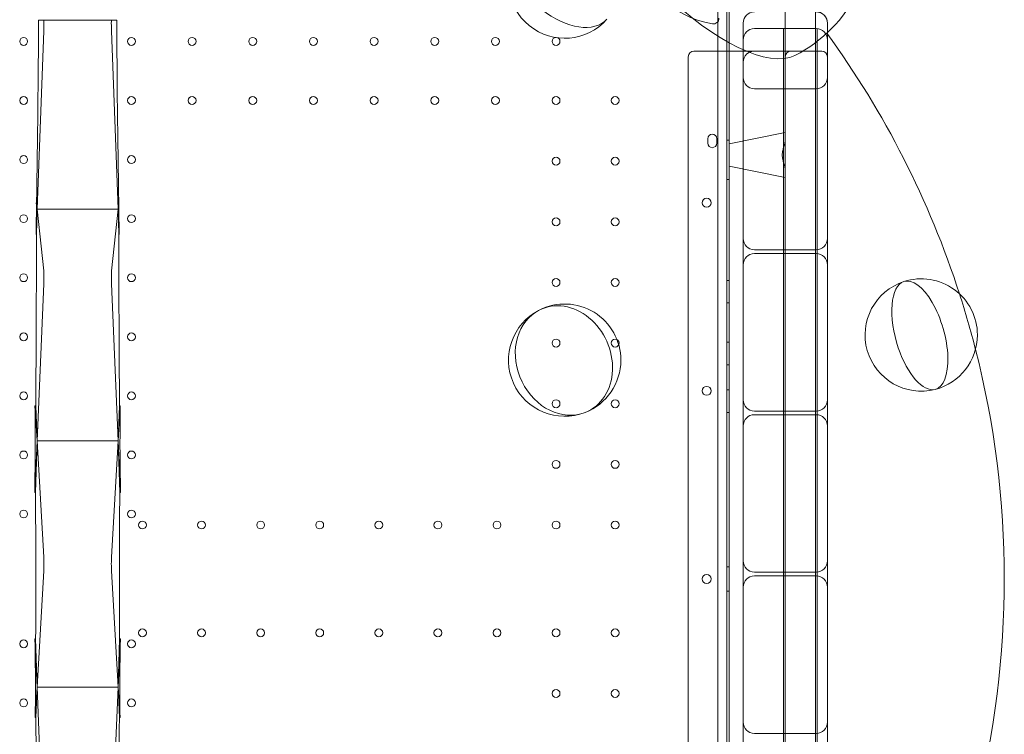
# Model space of a CAD drawing. Units: millimetres. Extents: x 16098 to 32198, y 7076 to 20176.
# Drawn here: x 24399 to 25275, y 11733 to 12369 of the extents above; entities that cross this region are included whole.
import ezdxf

# ---------------------------------------------------------------- set-up
doc = ezdxf.new("R2010")
doc.units = ezdxf.units.MM
doc.header["$MEASUREMENT"] = 0

msp = doc.modelspace()

# ---------------------------------------------------------------- linework, layer by layer
at = {"color": 0, "linetype": 'Continuous', "lineweight": 0}
for p, q in [((25080.02, 11346.51), (25080.02, 12396.51)), ((25107.02, 11346.51), (25107.02, 12396.51)), ((25030.21, 12386.71), (25030.21, 11356.32)), ((25020.21, 11360.54), (25020.21, 12382.5)), ((25028.21, 11358.71), (25028.21, 12384.33)), ((25030.21, 12382.49), (25030.21, 11360.54)), ((24420.15, 12368.97), (24415.49, 12368.97)), ((24420.15, 12368.97), (24480.43, 12368.97)), ((24480.43, 12368.97), (24485.1, 12368.97)), ((24414.13, 12200.85), (24420.15, 12359.58)), ((24486.45, 12200.85), (24480.43, 12359.58)), ((25042.72, 12366.51), (25042.72, 12351.51)), ((25052.72, 12361.51), (25107.72, 12361.51)), ((25078.52, 12361.51), (25078.52, 11381.51)), ((25108.52, 12361.48), (25108.52, 11381.54)), ((25117.72, 12366.51), (25117.72, 12357.9)), ((25042.72, 12351.51), (25042.72, 11391.51)), ((25117.72, 12357.9), (25117.72, 12356.79)), ((25117.72, 12356.79), (25117.72, 12351.51)), ((25117.72, 12351.51), (25117.72, 11391.51)), ((24998.87, 12341.51), (25030.72, 12341.51)), ((25052.53, 12341.51), (25030.72, 12341.51)), ((25082.72, 12341.51), (25112.72, 12341.51)), ((24993.87, 11411.51), (24993.87, 12336.51)), ((25080.22, 12336.51), (25080.22, 12262.24)), ((25107.72, 12308.04), (25052.72, 12308.04)), ((25011.21, 12259.53), (25011.21, 12263.53)), ((25019.21, 12263.53), (25019.21, 12259.53)), ((25030.22, 12259.01), (25080.22, 12269.01)), ((25028.21, 12262.3), (25030.21, 12262.3)), ((25030.22, 12259.01), (25030.22, 12239.01)), ((25080.22, 12262.24), (25080.22, 12235.78)), ((25030.22, 12239.01), (25080.22, 12229.01)), ((25080.22, 12235.78), (25080.22, 11507.24)), ((25028.21, 12227.3), (25030.21, 12227.3)), ((24414.13, 12200.85), (24413.52, 12206.4)), ((24414.13, 12200.85), (24413.73, 12206.39)), ((24486.45, 12200.85), (24487.06, 12206.4)), ((24486.85, 12206.39), (24486.45, 12200.85)), ((24413.27, 12178.15), (24414.13, 12200.85)), ((24414.13, 12200.85), (24413.57, 12178.17)), ((24486.45, 12200.85), (24414.13, 12200.85)), ((24420.15, 12145.73), (24414.13, 12200.85)), ((24480.43, 12145.73), (24486.45, 12200.85)), ((24487.02, 12178.17), (24486.45, 12200.85)), ((24487.32, 12178.15), (24486.45, 12200.85)), ((25107.72, 12164.54), (25052.72, 12164.54)), ((25107.72, 12161.25), (25052.72, 12161.25)), ((24414.13, 11994.62), (24420.15, 12134.21)), ((24486.45, 11994.62), (24480.43, 12134.21)), ((25028.21, 12137.3), (25030.21, 12137.3)), ((25028.21, 12117.3), (25030.21, 12117.3)), ((25028.21, 12082.3), (25030.21, 12082.3)), ((25028.21, 12062.3), (25030.21, 12062.3)), ((25028.21, 12039.8), (25030.21, 12039.8)), ((24414.13, 11994.62), (24412.33, 12025.61)), ((24414.13, 11994.62), (24412.96, 12025.58)), ((24486.45, 11994.62), (24488.26, 12025.61)), ((24487.63, 12025.58), (24486.45, 11994.62)), ((25028.21, 12019.8), (25030.21, 12019.8)), ((25107.72, 12021.04), (25052.72, 12021.04)), ((25107.72, 12017.75), (25052.72, 12017.75)), ((24412.14, 11948.57), (24414.13, 11994.62)), ((24414.13, 11994.62), (24412.83, 11948.62)), ((24486.45, 11994.62), (24414.13, 11994.62)), ((24420.15, 11891.02), (24414.13, 11994.62)), ((24480.43, 11891.02), (24486.45, 11994.62)), ((24487.75, 11948.62), (24486.45, 11994.62)), ((24488.44, 11948.57), (24486.45, 11994.62)), ((24414.13, 11775.16), (24420.15, 11878.77)), ((24486.45, 11775.16), (24480.43, 11878.77)), ((25028.21, 11882.3), (25030.21, 11882.3)), ((25107.72, 11877.54), (25052.72, 11877.54)), ((25107.72, 11874.25), (25052.72, 11874.25)), ((25028.21, 11860.74), (25030.21, 11860.74)), ((24414.13, 11775.16), (24412.27, 11818.22)), ((24414.13, 11775.16), (24412.92, 11818.17)), ((24486.45, 11775.16), (24488.31, 11818.22)), ((24487.67, 11818.17), (24486.45, 11775.16)), ((24412.57, 11748.27), (24414.13, 11775.16)), ((24414.13, 11775.16), (24413.11, 11748.29)), ((24486.45, 11775.16), (24414.13, 11775.16)), ((24420.15, 11635.58), (24414.13, 11775.16)), ((24480.43, 11635.58), (24486.45, 11775.16)), ((24487.47, 11748.29), (24486.45, 11775.16)), ((24488.02, 11748.27), (24486.45, 11775.16)), ((25107.72, 11734.04), (25052.72, 11734.04))]:
    msp.add_line(p, q, dxfattribs=at)
for centre, radius in [((24402.21, 12350.12), 3.5), ((24498.2, 12350.12), 3.5), ((24552.2, 12350.12), 3.5), ((24606.2, 12350.12), 3.5), ((24660.2, 12350.12), 3.5), ((24714.2, 12350.12), 3.5), ((24768.2, 12350.12), 3.5), ((24822.2, 12350.12), 3.5), ((24876.2, 12350.12), 3.5), ((24402.21, 12297.52), 3.5), ((24498.2, 12297.52), 3.5), ((24552.2, 12297.52), 3.5), ((24606.2, 12297.52), 3.5), ((24660.2, 12297.52), 3.5), ((24714.2, 12297.52), 3.5), ((24768.2, 12297.52), 3.5), ((24822.2, 12297.52), 3.5), ((24876.2, 12297.52), 3.5), ((24928.8, 12297.52), 3.5), ((24402.21, 12244.92), 3.5), ((24498.2, 12244.92), 3.5), ((24876.2, 12243.52), 3.5), ((24928.8, 12243.52), 3.5), ((25010.24, 12206.44), 4), ((24402.21, 12192.32), 3.5), ((24498.2, 12192.32), 3.5), ((24876.2, 12189.52), 3.5), ((24928.8, 12189.52), 3.5), ((24402.21, 12139.72), 3.5), ((24498.2, 12139.72), 3.5), ((24876.2, 12135.52), 3.5), ((24928.8, 12135.52), 3.5), ((24402.21, 12087.12), 3.5), ((24498.2, 12087.12), 3.5), ((24876.2, 12081.52), 3.5), ((24928.8, 12081.52), 3.5), ((24402.21, 12034.52), 3.5), ((24498.2, 12034.52), 3.5), ((25010.24, 12039.01), 4), ((24876.2, 12027.52), 3.5), ((24928.8, 12027.52), 3.5), ((24402.21, 11981.92), 3.5), ((24498.2, 11981.92), 3.5), ((24876.2, 11973.52), 3.5), ((24928.8, 11973.52), 3.5), ((24402.21, 11929.32), 3.5), ((24498.2, 11929.32), 3.5), ((24508, 11919.52), 3.5), ((24560.6, 11919.52), 3.5), ((24613.2, 11919.52), 3.5), ((24665.8, 11919.52), 3.5), ((24718.4, 11919.52), 3.5), ((24771, 11919.52), 3.5), ((24823.6, 11919.52), 3.5), ((24876.2, 11919.52), 3.5), ((24928.8, 11919.52), 3.5), ((24508, 11823.52), 3.5), ((24560.6, 11823.52), 3.5), ((24613.2, 11823.52), 3.5), ((24665.8, 11823.52), 3.5), ((24718.4, 11823.52), 3.5), ((24771, 11823.52), 3.5), ((24823.6, 11823.52), 3.5), ((24876.2, 11823.52), 3.5), ((24928.8, 11823.52), 3.5), ((24402.21, 11813.72), 3.5), ((24498.2, 11813.72), 3.5), ((24876.2, 11769.52), 3.5), ((24928.8, 11769.52), 3.5), ((24402.21, 11761.12), 3.5), ((24498.2, 11761.12), 3.5)]:
    msp.add_circle(centre, radius, dxfattribs=at)
for centre, radius, start, end in [((25030.29, 12451.6), 128.15, 297.1704, 152.79558), ((24883.88, 12402.98), 50, 142.79219, 318.74477), ((24883.88, 12402.98), 50, 142.79219, 318.74477), ((25030.21, 12451.52), 87, 189.83036, 260.16964), ((25016.21, 12370.72), 5, 260.16964, 0), ((25052.72, 12366.51), 10, 90, 180), ((25107.72, 12366.51), 10, 0, 90), ((25052.72, 12351.51), 10, 90, 180), ((25107.72, 12351.51), 10, 0, 90), ((24450.29, 11871.95), 824.94, 17.88811, 36.05325), ((24998.87, 12336.51), 5, 90, 180), ((25085.22, 12336.51), 5, 90, 180), ((25112.72, 12336.51), 5, 0, 90), ((25052.72, 12331.51), 10, 131.40962, 180), ((25052.72, 12318.04), 10, 180, 270), ((25107.72, 12318.04), 10, 270, 0), ((25015.21, 12263.53), 4, 0, 180), ((25015.21, 12259.53), 4, 180, 0), ((25052.72, 12174.54), 10, 180, 270), ((25107.72, 12174.54), 10, 270, 0), ((25052.72, 12151.25), 10, 90, 180), ((25107.72, 12151.25), 10, 0, 90), ((25201.28, 12088.74), 50, 107.91114, 284.29308), ((25201.28, 12088.74), 50, 107.91114, 284.29308), ((25201.28, 12088.74), 50, 0, 107.91114), ((24450.29, 11871.95), 824.94, 14.31612, 17.88811), ((24883.88, 12066.32), 50, 0, 116.99619), ((24883.88, 12066.32), 50, 116.99619, 291.29602), ((24883.88, 12066.32), 50, 116.99619, 291.29602), ((25201.28, 12088.74), 50, 284.29308, 0), ((24450.29, 11871.95), 824.94, 345.68388, 14.31612), ((24883.88, 12066.32), 50, 291.29602, 0), ((25052.72, 12031.04), 10, 180, 270), ((25107.72, 12031.04), 10, 270, 0), ((25052.72, 12007.75), 10, 90, 180), ((25107.72, 12007.75), 10, 0, 90), ((25052.72, 11887.54), 10, 180, 270), ((25107.72, 11887.54), 10, 270, 0), ((25010.24, 11871.47), 4, 0.60581, 179.39419), ((25010.24, 11871.56), 4, 180.60581, 359.39419), ((25052.72, 11864.25), 10, 90, 180), ((25107.72, 11864.25), 10, 0, 90), ((25052.72, 11744.04), 10, 180, 270), ((25107.72, 11744.04), 10, 270, 0)]:
    msp.add_arc(centre, radius, start, end, dxfattribs=at)
for centre, major_axis, ratio, start_param, end_param in [((25006.98, 12428.3), (-86.95, 87), 0.399077, 0.12753, 3.014062), ((24883.18, 12402.12), (38.71, -31.61), 0.612264, 3.163224, 6.261554), ((24373.57, 11874.35), (-27.07, -863.29), 0.037324, 1.966764, 2.182059), ((24419.9, 12360.97), (0.25, 8), 0.037331, 4.539028, 6.284357), ((24480.68, 12360.97), (-0.25, 8), 0.037331, 6.282013, 8.027342), ((24527.02, 11874.35), (27.07, -863.29), 0.037324, 4.101127, 4.316422), ((24450.29, 12424.13), (637.66, 0), 0.34202, 4.654696, 4.655027), ((24371.5, 11873.26), (-14.41, -863.41), 0.045784, 1.953163, 1.967676), ((24450.29, 12424.13), (637.66, 0), 0.34202, 4.769751, 4.770082), ((24529.09, 11873.26), (14.41, -863.41), 0.045784, 4.31551, 4.330022), ((24373.57, 11874.35), (-27.07, -863.29), 0.037324, 1.931574, 1.952262), ((24527.02, 11874.35), (27.07, -863.29), 0.037324, 4.330923, 4.351612), ((24371.5, 11873.26), (-14.41, -863.41), 0.045784, 1.748904, 1.932497), ((24450.29, 11742.59), (443.83, 0), 0.984808, 1.653635, 1.654313), ((24529.09, 11873.26), (14.41, -863.41), 0.045784, 4.350688, 4.534281), ((24450.29, 11742.59), (443.83, 0), 0.984808, 1.48728, 1.487958), ((24419.9, 12138.21), (0.13, 8), 0.045826, 4.189556, 5.934886), ((24480.68, 12138.21), (-0.13, 8), 0.045826, 0.3483, 2.093629), ((25200.05, 12088.38), (13.86, -48.02), 0.432872, 3.155264, 4.81909), ((25200.05, 12088.38), (13.86, -48.02), 0.432872, 6.269514, 9.438449), ((24883.2, 12066.01), (20.45, -45.61), 0.836464, 6.241566, 9.466397), ((24883.2, 12066.01), (20.45, -45.61), 0.836464, 3.263556, 6.241566), ((24883.2, 12066.01), (20.45, -45.61), 0.836464, 3.183212, 3.263556), ((25200.05, 12088.38), (13.86, -48.02), 0.432872, 4.81909, 6.269514), ((24450.29, 12381.92), (555.62, 0), 0.642788, 4.64401, 4.64514), ((24370.93, 11871.95), (0, -863.48), 0.048723, 1.706934, 1.749705), ((24450.29, 12381.92), (555.62, 0), 0.642788, 4.779638, 4.780768), ((24529.65, 11871.95), (0, -863.48), 0.048723, 4.53348, 4.576251), ((24371.5, 11873.26), (-14.41, -863.41), 0.045784, 1.658896, 1.706172), ((24529.09, 11873.26), (14.41, -863.41), 0.045784, 4.577013, 4.62429), ((24450.29, 11517.46), (499.26, 0), 0.866025, 1.645893, 1.647282), ((24370.93, 11871.95), (0, -863.48), 0.048723, 1.508479, 1.659706), ((24529.65, 11871.95), (0, -863.48), 0.048723, 4.623479, 4.774706), ((24450.29, 11517.46), (499.26, 0), 0.866025, 1.49431, 1.495699), ((24419.9, 11884.89), (0, 8), 0.04878, 3.839724, 5.585054), ((24480.68, 11884.89), (0, 8), 0.04878, 0.698132, 2.443461), ((24450.29, 12232.91), (480.35, 0), 0.866025, 4.633156, 4.634506), ((24371.93, 11870.64), (14.41, -863.45), 0.045784, 1.464993, 1.509281), ((24450.29, 12232.91), (480.35, 0), 0.866025, 4.790272, 4.791622), ((24528.66, 11870.64), (-14.41, -863.45), 0.045784, 4.773904, 4.818192), ((24370.93, 11871.95), (0, -863.48), 0.048723, 1.427074, 1.464238), ((24529.65, 11871.95), (0, -863.48), 0.048723, 4.818947, 4.856112), ((24450.29, 11377.17), (578.57, 0), 0.642788, 1.635106, 1.636048), ((24371.93, 11870.64), (14.41, -863.45), 0.045784, 1.219348, 1.427861), ((24528.66, 11870.64), (-14.41, -863.45), 0.045784, 4.855324, 5.063837), ((24450.29, 11377.17), (578.57, 0), 0.642788, 1.505545, 1.506486)]:
    msp.add_ellipse(centre, major_axis=major_axis, ratio=ratio, start_param=start_param, end_param=end_param, dxfattribs=at)
for points, knots in [([(25117.72, 12366.51), (25117.72, 12366.84), (25117.68, 12367.5), (25117.59, 12368.15), (25117.49, 12368.63), (25117.46, 12368.79), (25117.38, 12369.11), (25117.33, 12369.27), (25117.19, 12369.74), (25116.97, 12370.35), (25116.69, 12370.94), (25116.46, 12371.37), (25116.38, 12371.51), (25116.21, 12371.8), (25116.12, 12371.94), (25115.85, 12372.35), (25115.65, 12372.61), (25115.24, 12373.11), (25115.02, 12373.35), (25114.56, 12373.81), (25114.31, 12374.03), (25114, 12374.3), (25113.93, 12374.35), (25113.8, 12374.45), (25113.61, 12374.6), (25113.4, 12374.74), (25113, 12375.01), (25112.44, 12375.35), (25111.85, 12375.62), (25111.39, 12375.81), (25111.24, 12375.87), (25111.01, 12375.96), (25110.93, 12375.98), (25110.77, 12376.03), (25110.69, 12376.06), (25110.3, 12376.18), (25109.99, 12376.26), (25109.35, 12376.38), (25109.02, 12376.43), (25108.37, 12376.5), (25108.05, 12376.51), (25107.72, 12376.51)], [0, 0, 0, 0, 0.0625, 0.125, 0.125, 0.15625, 0.15625, 0.1875, 0.1875, 0.25, 0.3125, 0.3125, 0.34375, 0.34375, 0.375, 0.375, 0.4375, 0.4375, 0.5, 0.5, 0.5625, 0.5625, 0.578125, 0.578125, 0.59375, 0.625, 0.625, 0.6875, 0.75, 0.75, 0.78125, 0.78125, 0.796875, 0.796875, 0.8125, 0.8125, 0.875, 0.875, 0.9375, 0.9375, 1, 1, 1, 1]), ([(25052.53, 12341.51), (25052.08, 12341.51), (25051.62, 12341.49), (25050.98, 12341.4), (25050.79, 12341.37), (25050.47, 12341.31), (25050.34, 12341.27), (25050.18, 12341.23), (25050.13, 12341.22), (25050.07, 12341.2), (25050.04, 12341.19), (25049.99, 12341.18), (25049.98, 12341.17), (25049.97, 12341.17), (25049.97, 12341.17), (25049.97, 12341.17), (25049.97, 12341.17), (25049.98, 12341.18), (25050, 12341.18), (25050.03, 12341.19), (25050.06, 12341.2), (25050.08, 12341.21), (25050.08, 12341.21), (25050.08, 12341.21), (25050.08, 12341.21), (25050.08, 12341.21), (25050.08, 12341.21), (25050.07, 12341.2), (25050.06, 12341.2), (25050.05, 12341.2), (25050.04, 12341.19), (25050.02, 12341.19), (25050, 12341.18), (25049.97, 12341.17), (25049.95, 12341.16), (25049.94, 12341.16), (25049.94, 12341.16), (25049.94, 12341.16), (25049.94, 12341.16), (25049.92, 12341.15), (25049.91, 12341.15), (25049.89, 12341.14), (25049.86, 12341.13), (25049.83, 12341.12), (25049.83, 12341.12), (25049.82, 12341.11), (25049.82, 12341.11), (25049.82, 12341.11), (25049.82, 12341.11), (25049.82, 12341.11), (25049.82, 12341.11), (25049.81, 12341.11), (25049.81, 12341.11), (25049.8, 12341.11), (25049.8, 12341.11), (25049.8, 12341.11), (25049.8, 12341.11), (25049.79, 12341.11), (25049.79, 12341.11), (25049.79, 12341.11), (25049.79, 12341.11), (25049.79, 12341.11), (25049.79, 12341.11), (25049.79, 12341.1), (25049.79, 12341.1), (25049.79, 12341.1), (25049.79, 12341.1), (25049.79, 12341.1), (25049.79, 12341.1), (25049.79, 12341.1), (25049.79, 12341.11), (25049.79, 12341.11), (25049.79, 12341.11), (25049.79, 12341.11), (25049.79, 12341.11), (25049.8, 12341.11), (25049.8, 12341.11), (25049.8, 12341.11), (25049.8, 12341.11), (25049.8, 12341.11), (25049.78, 12341.1), (25049.74, 12341.08), (25049.71, 12341.08), (25049.62, 12341.04), (25049.57, 12341.02), (25049.45, 12340.97), (25049.39, 12340.95), (25049.24, 12340.89), (25049.17, 12340.86), (25049.1, 12340.84)], [0, 0, 0, 0, 1.38767, 1.38767, 1.950438, 1.950438, 2.426187, 2.426187, 2.627148, 2.627148, 2.78798, 2.78798, 2.945997, 2.945997, 3.016753, 3.016753, 3.113156, 3.113156, 3.302994, 3.302994, 3.581588, 3.581588, 3.702362, 3.702362, 3.750071, 3.750071, 3.800818, 3.800818, 3.847817, 3.847817, 3.884274, 3.884274, 3.9586, 3.9586, 3.991858, 3.991858, 3.99414, 3.99414, 4.007838, 4.007838, 4.080375, 4.080375, 4.204642, 4.204642, 4.251199, 4.251199, 4.251472, 4.251472, 4.251542, 4.251542, 4.25156, 4.25156, 4.269683, 4.269683, 4.278745, 4.278745, 4.283277, 4.283277, 4.285542, 4.285542, 4.286676, 4.286676, 4.287242, 4.287242, 4.287825, 4.287825, 4.287974, 4.287974, 4.288085, 4.288085, 4.290453, 4.290453, 4.294987, 4.294987, 4.296119, 4.296119, 4.296403, 4.296403, 4.296438, 4.296438, 4.339958, 4.339958, 4.470769, 4.470769, 4.80553, 4.80553, 5.060877, 5.060877, 5.535494, 5.535494, 5.535494, 5.535494]), ([(25046.1, 12339.01), (25046.12, 12339.03), (25046.16, 12339.07), (25046.23, 12339.12), (25046.29, 12339.17), (25046.35, 12339.23), (25046.42, 12339.28), (25046.48, 12339.33), (25046.54, 12339.38), (25046.61, 12339.43), (25046.67, 12339.48), (25046.74, 12339.53), (25046.8, 12339.58), (25046.87, 12339.63), (25046.94, 12339.67), (25047, 12339.72), (25047.07, 12339.76), (25047.14, 12339.81), (25047.2, 12339.85), (25047.27, 12339.9), (25047.34, 12339.94), (25047.5, 12340.04), (25047.76, 12340.2), (25048.06, 12340.36), (25048.26, 12340.46), (25048.35, 12340.51), (25048.43, 12340.54), (25048.51, 12340.58), (25048.59, 12340.62), (25048.67, 12340.66), (25048.73, 12340.68), (25048.79, 12340.71), (25048.84, 12340.73), (25048.89, 12340.75), (25048.93, 12340.77), (25048.97, 12340.79), (25049.01, 12340.8), (25049.04, 12340.81), (25049.07, 12340.82), (25049.09, 12340.83), (25049.1, 12340.83)], [0, 0, 0, 0, 0.028705, 0.057121, 0.085248, 0.113087, 0.140638, 0.167901, 0.194876, 0.221565, 0.247966, 0.274082, 0.299911, 0.325455, 0.350713, 0.375687, 0.400376, 0.424782, 0.448904, 0.472743, 0.4963, 0.519575, 0.640481, 0.753807, 0.788362, 0.811225, 0.827599, 0.847985, 0.87239, 0.887868, 0.902565, 0.916482, 0.929621, 0.941983, 0.953571, 0.964386, 0.974432, 0.983713, 0.992234, 1, 1, 1, 1]), ([(25048.29, 12340.48), (25047.74, 12340.21), (25047.29, 12339.92), (25046.59, 12339.43), (25046.34, 12339.22), (25046.1, 12339.01)], [0, 0, 0, 0, 3.797799, 3.797799, 6.440407, 6.440407, 6.440407, 6.440407]), ([(25049.1, 12340.83), (25049.05, 12340.81), (25048.99, 12340.79), (25048.84, 12340.73), (25048.76, 12340.69), (25048.68, 12340.66)], [0, 0, 0, 0, 0.4210806, 0.4210806, 0.8928271, 0.8928271, 0.8928271, 0.8928271]), ([(25080.22, 12235.78), (25080.22, 12235.94), (25080.21, 12236.11), (25080.17, 12236.77), (25080.09, 12237.29), (25079.76, 12238.91), (25079.42, 12240.07), (25078.88, 12241.89), (25078.69, 12242.51), (25078.33, 12243.77), (25078.15, 12244.41), (25077.85, 12245.71), (25077.72, 12246.36), (25077.54, 12247.68), (25077.49, 12248.35), (25077.49, 12249.68), (25077.54, 12250.34), (25077.72, 12251.66), (25077.85, 12252.32), (25078.15, 12253.61), (25078.33, 12254.25), (25078.69, 12255.51), (25078.88, 12256.13), (25079.42, 12257.95), (25079.76, 12259.11), (25080.09, 12260.73), (25080.17, 12261.25), (25080.21, 12261.92), (25080.22, 12262.08), (25080.22, 12262.24)], [29.110763, 29.110763, 29.110763, 29.110763, 29.769075, 29.769075, 31.767256, 31.767256, 35.763619, 35.763619, 37.7618, 37.7618, 39.759981, 39.759981, 41.758163, 41.758163, 43.756344, 43.756344, 45.754525, 45.754525, 47.752707, 47.752707, 49.750888, 49.750888, 51.749069, 51.749069, 55.745432, 55.745432, 57.743613, 57.743613, 58.401925, 58.401925, 58.401925, 58.401925])]:
    msp.add_open_spline(points, degree=3, knots=knots, dxfattribs=at)
for points in [[(25052.53, 12341.51), (25052.53, 12341.51), (25052.53, 12341.51), (25052.53, 12341.51)], [(25052.53, 12341.51), (25062.59, 12341.51), (25072.66, 12341.51), (25082.72, 12341.51)], [(25049.1, 12340.83), (25049.1, 12340.83), (25049.1, 12340.83), (25049.1, 12340.84)]]:
    msp.add_open_spline(points, degree=3, dxfattribs=at)

doc.saveas('drawing.dxf')
